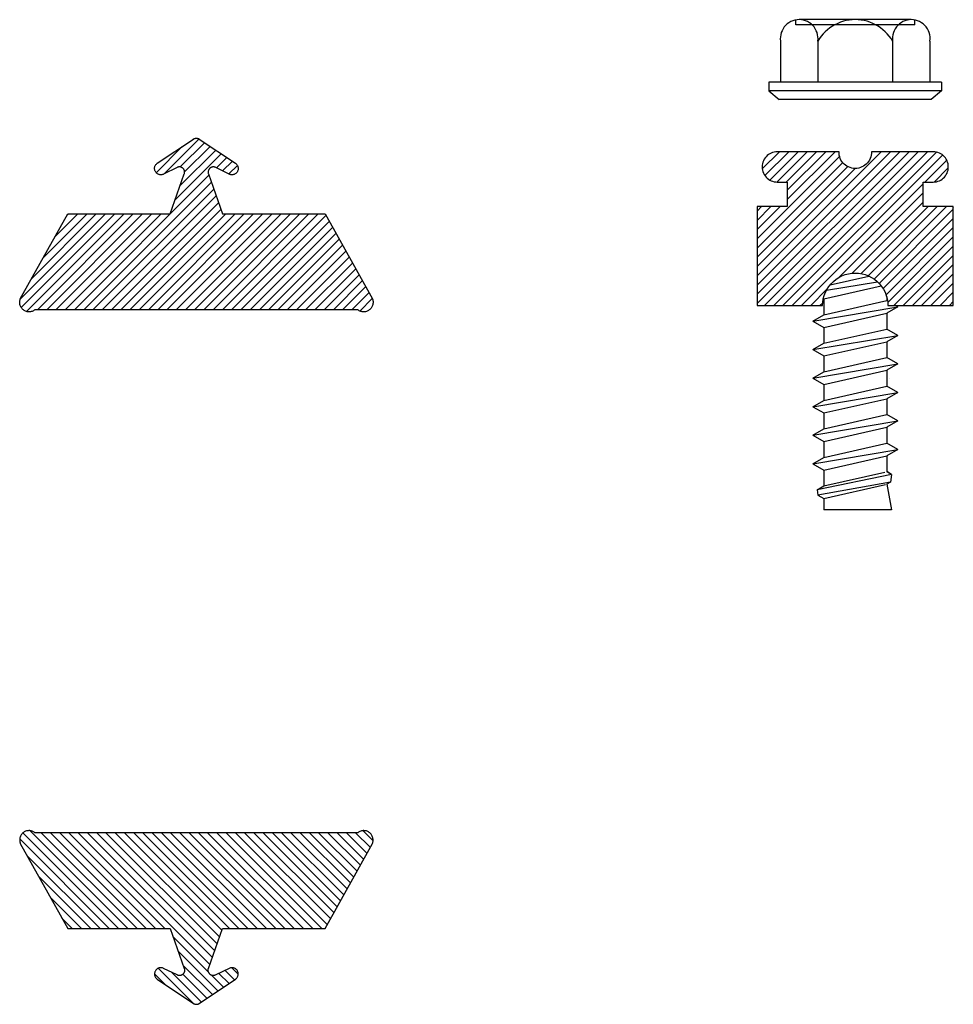
# Model space of a CAD drawing. Units: inches. Extents: x -7 to 114, y -7 to 0.
# Drawn here: x 52 to 53, y -2 to 0 of the extents above; entities that cross this region are included whole.
import ezdxf

# ---------------------------------------------------------------- set-up
doc = ezdxf.new("R2010")
doc.units = ezdxf.units.IN
doc.header["$MEASUREMENT"] = 0
doc.layers.get('0').update_dxf_attribs({"color": 5})
doc.layers.add('VERTICAL', color=1, linetype='Continuous')
doc.layers.get('0').off()

# ---------------------------------------------------------------- blocks, each defined once
blk = doc.blocks.new('OPG1986IP')
at = {"lineweight": -3}
h = blk.add_hatch(dxfattribs=at)
h.set_pattern_fill('ANSI31', color=256, scale=0.1, style=0)
h.set_pattern_definition([(45, (-30.979591, 80.587372), (-0.0088388348, 0.0088388348), [])])
h.paths.add_polyline_path([(-0.4324, -0.014), (-0.4274, -0.0098), (-0.4219, -0.0063), (-0.4161, -0.0033), (-0.4101, -0.0009), (-0.4039, 0.0008), (-0.4039, 0.0008), (-0.3974, 0.0019), (-0.3909, 0.0023), (-0.3909, 0.1273), (-0.5799, 0.1273), (-0.5799, 0.0698), (-0.6269, 0.0698), (-0.6269, 0.0888), (-0.627, 0.0918), (-0.6275, 0.0948), (-0.6283, 0.0977), (-0.6294, 0.1006), (-0.6308, 0.1033), (-0.6324, 0.1058), (-0.6343, 0.1082), (-0.6365, 0.1103), (-0.6388, 0.1122), (-0.6414, 0.1139), (-0.6441, 0.1153), (-0.6469, 0.1163), (-0.6498, 0.1171), (-0.6528, 0.1176), (-0.6559, 0.1178), (-0.6589, 0.1176), (-0.6619, 0.1171), (-0.6648, 0.1163), (-0.6677, 0.1153), (-0.6704, 0.1139), (-0.6729, 0.1122), (-0.6753, 0.1103), (-0.6774, 0.1082), (-0.6793, 0.1058), (-0.681, 0.1033), (-0.6824, 0.1006), (-0.6835, 0.0977), (-0.6842, 0.0948), (-0.6847, 0.0918), (-0.6849, 0.0888), (-0.6849, -0.0292), (-0.6816, -0.0293), (-0.6783, -0.0297), (-0.6751, -0.0305), (-0.6719, -0.0316), (-0.669, -0.033), (-0.6661, -0.0348), (-0.6635, -0.0368), (-0.6612, -0.0391), (-0.659, -0.0417), (-0.6572, -0.0444), (-0.6557, -0.0474), (-0.6545, -0.0505), (-0.6536, -0.0537), (-0.6531, -0.0569), (-0.6529, -0.0602), (-0.6531, -0.0635), (-0.6536, -0.0668), (-0.6545, -0.07), (-0.6557, -0.0731), (-0.6572, -0.076), (-0.659, -0.0788), (-0.6612, -0.0813), (-0.6635, -0.0836), (-0.6661, -0.0857), (-0.669, -0.0874), (-0.6719, -0.0889), (-0.6751, -0.09), (-0.6783, -0.0907), (-0.6816, -0.0912), (-0.6849, -0.0912), (-0.6849, -0.2092), (-0.6847, -0.2123), (-0.6842, -0.2153), (-0.6835, -0.2182), (-0.6824, -0.221), (-0.681, -0.2237), (-0.6793, -0.2263), (-0.6774, -0.2286), (-0.6753, -0.2308), (-0.6729, -0.2327), (-0.6704, -0.2343), (-0.6677, -0.2357), (-0.6648, -0.2368), (-0.6619, -0.2376), (-0.6589, -0.2381), (-0.6559, -0.2382), (-0.6528, -0.2381), (-0.6498, -0.2376), (-0.6469, -0.2368), (-0.6441, -0.2357), (-0.6414, -0.2343), (-0.6388, -0.2327), (-0.6365, -0.2308), (-0.6343, -0.2286), (-0.6324, -0.2263), (-0.6308, -0.2237), (-0.6294, -0.221), (-0.6283, -0.2182), (-0.6275, -0.2153), (-0.627, -0.2123), (-0.6269, -0.2092), (-0.6269, -0.1902), (-0.5799, -0.1902), (-0.5799, -0.2469), (-0.579, -0.2477), (-0.3909, -0.2477), (-0.3909, -0.123), (-0.3912, -0.1227), (-0.3974, -0.1223), (-0.4038, -0.1213), (-0.4101, -0.1195), (-0.4161, -0.1172), (-0.4219, -0.1142), (-0.4284, -0.1099), (-0.4283, -0.1098), (-0.4324, -0.1065), (-0.437, -0.1019), (-0.4411, -0.0968), (-0.4446, -0.0913), (-0.4472, -0.0862), (-0.4472, -0.0863), (-0.4498, -0.0794), (-0.4515, -0.0732), (-0.4525, -0.0667), (-0.4529, -0.0602), (-0.4525, -0.0537), (-0.4515, -0.0473), (-0.4498, -0.041), (-0.4475, -0.0349), (-0.4446, -0.0291), (-0.4411, -0.0237), (-0.437, -0.0186)])
blk.add_lwpolyline([(-0.6269, -0.1902), (-0.6269, -0.2092), (-0.627, -0.2123), (-0.6275, -0.2153), (-0.6283, -0.2182), (-0.6294, -0.221), (-0.6308, -0.2237), (-0.6324, -0.2263), (-0.6343, -0.2286), (-0.6365, -0.2308), (-0.6388, -0.2327), (-0.6414, -0.2343), (-0.6441, -0.2357), (-0.6469, -0.2368), (-0.6498, -0.2376), (-0.6528, -0.2381), (-0.6559, -0.2382), (-0.6589, -0.2381), (-0.6619, -0.2376), (-0.6648, -0.2368), (-0.6677, -0.2357), (-0.6704, -0.2343), (-0.6729, -0.2327), (-0.6753, -0.2308), (-0.6774, -0.2286), (-0.6793, -0.2263), (-0.681, -0.2237), (-0.6824, -0.221), (-0.6835, -0.2182), (-0.6842, -0.2153), (-0.6847, -0.2123), (-0.6849, -0.2092), (-0.6849, -0.0912), (-0.6816, -0.0912), (-0.6783, -0.0907), (-0.6751, -0.09), (-0.6719, -0.0889), (-0.669, -0.0874), (-0.6661, -0.0857), (-0.6635, -0.0836), (-0.6612, -0.0813), (-0.659, -0.0788), (-0.6572, -0.076), (-0.6557, -0.0731), (-0.6545, -0.07), (-0.6536, -0.0668), (-0.6531, -0.0635), (-0.6529, -0.0602), (-0.6531, -0.0569), (-0.6536, -0.0537), (-0.6545, -0.0505), (-0.6557, -0.0474), (-0.6572, -0.0444), (-0.659, -0.0417), (-0.6612, -0.0391), (-0.6635, -0.0368), (-0.6661, -0.0348), (-0.669, -0.033), (-0.6719, -0.0316), (-0.6751, -0.0305), (-0.6783, -0.0297), (-0.6816, -0.0293), (-0.6849, -0.0292), (-0.6849, 0.0888), (-0.6847, 0.0918), (-0.6842, 0.0948), (-0.6835, 0.0977), (-0.6824, 0.1006), (-0.681, 0.1033), (-0.6793, 0.1058), (-0.6774, 0.1082), (-0.6753, 0.1103), (-0.6729, 0.1122), (-0.6704, 0.1139), (-0.6677, 0.1153), (-0.6648, 0.1163), (-0.6619, 0.1171), (-0.6589, 0.1176), (-0.6559, 0.1178), (-0.6528, 0.1176), (-0.6498, 0.1171), (-0.6469, 0.1163), (-0.6441, 0.1153), (-0.6414, 0.1139), (-0.6388, 0.1122), (-0.6365, 0.1103), (-0.6343, 0.1082), (-0.6324, 0.1058), (-0.6308, 0.1033), (-0.6294, 0.1006), (-0.6283, 0.0977), (-0.6275, 0.0948), (-0.627, 0.0918), (-0.6269, 0.0888), (-0.6269, 0.0698), (-0.5799, 0.0698), (-0.5799, 0.1273), (-0.3909, 0.1273), (-0.3909, 0.0023), (-0.3974, 0.0019), (-0.4038, 0.0008), (-0.4101, -0.0009), (-0.4161, -0.0033), (-0.4219, -0.0063), (-0.4274, -0.0098), (-0.4324, -0.014), (-0.437, -0.0186), (-0.4411, -0.0237), (-0.4446, -0.0291), (-0.4475, -0.0349), (-0.4498, -0.041), (-0.4515, -0.0473), (-0.4525, -0.0537), (-0.4529, -0.0602), (-0.4525, -0.0667), (-0.4515, -0.0732), (-0.4498, -0.0794), (-0.4475, -0.0855), (-0.4446, -0.0913), (-0.4411, -0.0968), (-0.437, -0.1019), (-0.4324, -0.1065), (-0.4274, -0.1106), (-0.4219, -0.1142), (-0.4161, -0.1172), (-0.4101, -0.1195), (-0.4038, -0.1213), (-0.3974, -0.1223), (-0.3909, -0.1227), (-0.3909, -0.2477), (-0.5799, -0.2477), (-0.5799, -0.1902)], close=True)
at = {"extrusion": (0, -1.22461e-16, -1)}
for points in [[(0.818, -0.2252), (0.818, 0.1048)], [(0.818, 0.1048), (0.8015, 0.1048)], [(0.8015, -0.2252), (0.8015, 0.1048)], [(0.8015, 0.1048), (0.785, 0.0851)], [(0.8964, 0.0112), (0.9005, 0.0109), (0.9046, 0.011), (0.9086, 0.0116), (0.9126, 0.0127), (0.9164, 0.0142), (0.9201, 0.0161), (0.9235, 0.0184), (0.9266, 0.0211), (0.9293, 0.0241), (0.9317, 0.0275), (0.9338, 0.0311), (0.9354, 0.0348), (0.9365, 0.0388), (0.9372, 0.0428), (0.9375, 0.0469), (0.9372, 0.051), (0.9365, 0.0551), (0.9354, 0.059), (0.9338, 0.0628), (0.9317, 0.0664), (0.9293, 0.0697), (0.9266, 0.0728), (0.9235, 0.0755), (0.9201, 0.0778), (0.9164, 0.0797), (0.9126, 0.0812), (0.9086, 0.0823), (0.9046, 0.0829), (0.9005, 0.083), (0.8964, 0.0827)], [(0.8964, 0.0827), (0.818, 0.0827)], [(0.785, -0.2056), (0.785, 0.0851)], [(0.9276, 0.0536), (0.9375, 0.0536)], [(0.9375, -0.1674), (0.9375, 0.0469)], [(0.9276, -0.1741), (0.9276, 0.0536)], [(0.361, 0.0209), (0.3883, -0.1414)], [(0.361, 0.0209), (0.3731, 0)], [(0.361, 0.0209), (0.3489, 0)], [(0.3065, 0.0209), (0.3337, -0.1414)], [(0.3065, 0.0209), (0.3186, 0)], [(0.3065, 0.0209), (0.2944, 0)], [(0.2519, 0.0209), (0.2792, -0.1414)], [(0.2519, 0.0209), (0.264, 0)], [(0.2519, 0.0209), (0.2398, 0)], [(0.1973, 0.0209), (0.2246, -0.1414)], [(0.1973, 0.0209), (0.2094, 0)], [(0.1973, 0.0209), (0.1853, 0)], [(0.1428, 0.0209), (0.1701, -0.1414)], [(0.1428, 0.0209), (0.1549, 0)], [(0.1428, 0.0209), (0.1307, 0)], [(0.0882, 0.0209), (0.1155, -0.1414)], [(0.0882, 0.0209), (0.1003, 0)], [(0.0882, 0.0209), (0.0761, 0)], [(0.8964, -0.1317), (0.9012, -0.1286), (0.9059, -0.1252), (0.9103, -0.1215), (0.9144, -0.1175), (0.9182, -0.1132), (0.9218, -0.1087), (0.925, -0.1039), (0.9278, -0.0989), (0.9304, -0.0937), (0.9325, -0.0884), (0.9343, -0.0829), (0.9357, -0.0774), (0.9367, -0.0717), (0.9373, -0.066), (0.9375, -0.0602), (0.9373, -0.0545), (0.9367, -0.0488), (0.9357, -0.0431), (0.9343, -0.0375), (0.9325, -0.032), (0.9304, -0.0267), (0.9278, -0.0215), (0.925, -0.0166), (0.9218, -0.0118), (0.9182, -0.0072), (0.9144, -0.003), (0.9103, 0.001), (0.9059, 0.0048), (0.9012, 0.0082), (0.8964, 0.0112)], [(0.8964, 0.0112), (0.818, 0.0112)], [(0.4035, 0), (0.4284, -0.1099)], [(0.4039, 0.0008), (0.4035, 0)], [(0.4035, 0), (0.3731, 0)], [(0.3731, 0), (0.4004, -0.1205)], [(0.3489, 0), (0.3762, -0.1205)], [(0.3489, 0), (0.3186, 0)], [(0.3186, 0), (0.3458, -0.1205)], [(0.2944, 0), (0.3216, -0.1205)], [(0.2944, 0), (0.264, 0)], [(0.264, 0), (0.2913, -0.1205)], [(0.2398, 0), (0.2671, -0.1205)], [(0.2398, 0), (0.2094, 0)], [(0.2094, 0), (0.2367, -0.1205)], [(0.1853, 0), (0.2125, -0.1205)], [(0.1853, 0), (0.1549, 0)], [(0.1549, 0), (0.1822, -0.1205)], [(0.1307, 0), (0.158, -0.1205)], [(0.1307, 0), (0.1003, 0)], [(0.1003, 0), (0.1276, -0.1205)], [(0.0761, 0), (0.1034, -0.1205)], [(0.0761, 0), (0.0458, 0)], [(0.0676, -0.1298), (0.0385, 0.0127)], [(0.0531, -0.1278), (0.0281, 0.0112)], [(0.0216, 0), (0.0484, -0.1183)], [(0.0385, 0.0127), (0.0458, 0)], [(0.0385, 0.0127), (0.0281, 0.0112)], [(0.0281, 0.0112), (0.0216, 0)], [(0.0216, 0), (0, 0)], [(0, -0.1297), (0, 0)], [(0.4304, -0.0123), (0.4472, -0.0863)], [(0.42, -0.0052), (0.4363, -0.1026)], [(0.0458, 0), (0.0722, -0.1168)], [(0.8964, -0.2031), (0.9005, -0.2035), (0.9046, -0.2033), (0.9086, -0.2027), (0.9126, -0.2017), (0.9164, -0.2002), (0.9201, -0.1983), (0.9235, -0.1959), (0.9266, -0.1932), (0.9293, -0.1902), (0.9317, -0.1869), (0.9338, -0.1833), (0.9354, -0.1795), (0.9365, -0.1756), (0.9372, -0.1715), (0.9375, -0.1674), (0.9372, -0.1633), (0.9365, -0.1592), (0.9354, -0.1553), (0.9338, -0.1515), (0.9317, -0.1479), (0.9293, -0.1446), (0.9266, -0.1416), (0.9235, -0.1389), (0.9201, -0.1365), (0.9164, -0.1346), (0.9126, -0.1331), (0.9086, -0.1321), (0.9046, -0.1315), (0.9005, -0.1313), (0.8964, -0.1317)], [(0.8964, -0.1317), (0.818, -0.1317)], [(0.4071, -0.1205), (0.4004, -0.1205)], [(0.4004, -0.1205), (0.4004, -0.1205)], [(0.3911, -0.1227), (0.3909, -0.123)], [(0.3883, -0.1414), (0.3762, -0.1205)], [(0.3762, -0.1205), (0.3458, -0.1205)], [(0.3337, -0.1414), (0.3458, -0.1205)], [(0.3337, -0.1414), (0.3216, -0.1205)], [(0.3216, -0.1205), (0.2913, -0.1205)], [(0.2792, -0.1414), (0.2913, -0.1205)], [(0.2792, -0.1414), (0.2671, -0.1205)], [(0.2671, -0.1205), (0.2367, -0.1205)], [(0.2521, -0.1266), (0.2519, -0.1266)], [(0.2246, -0.1414), (0.2367, -0.1205)], [(0.2246, -0.1414), (0.2125, -0.1205)], [(0.2125, -0.1205), (0.1822, -0.1205)], [(0.1701, -0.1414), (0.1822, -0.1205)], [(0.1701, -0.1414), (0.158, -0.1205)], [(0.158, -0.1205), (0.1276, -0.1205)], [(0.1155, -0.1414), (0.1276, -0.1205)], [(0.1155, -0.1414), (0.1034, -0.1205)], [(0.1034, -0.1205), (0.0731, -0.1205)], [(0.0676, -0.1298), (0.0731, -0.1205)], [(0.0676, -0.1298), (0.0729, -0.1207)], [(0.0676, -0.1298), (0.0531, -0.1278)], [(0.0531, -0.1278), (0.049, -0.1206)], [(0.049, -0.1206), (0, -0.1297)], [(0.3883, -0.1414), (0.3909, -0.1369)], [(0.9276, -0.1741), (0.9375, -0.1741)], [(0.8964, -0.2031), (0.818, -0.2031)], [(0.8015, -0.2252), (0.785, -0.2056)], [(0.818, -0.2252), (0.8015, -0.2252)]]:
    blk.add_lwpolyline(points, dxfattribs=at)
blk.add_lwpolyline([(-0.5799, -0.2469), (-0.579, -0.2477)])
blk = doc.blocks.new('OPG1985')
at = {"lineweight": -3}
h = blk.add_hatch(dxfattribs=at)
h.set_pattern_fill('ANSI31', color=256, scale=0.1, style=0)
h.set_pattern_definition([(45, (-30.715001, 80.029752), (-0.0088388348, 0.0088388348), [])])
h.paths.add_polyline_path([(0.003, 0.0055), (0.0021, 0.0042), (0.0013, 0.0029), (0.0006, 0.0015), (0, 0), (-0.0004, -0.0015), (-0.0007, -0.0031), (-0.0009, -0.0046), (-0.0009, -0.0062), (-0.0008, -0.0077), (-0.0006, -0.0093), (-0.0002, -0.0108), (0.0003, -0.0123), (0.001, -0.0137), (0.0017, -0.0151), (0.0026, -0.0164), (0.0036, -0.0176), (0.0047, -0.0188), (0.0059, -0.0198), (0.0071, -0.0207), (0.0085, -0.0215), (0.0099, -0.0222), (0.0113, -0.0228), (0.0129, -0.0232), (0.0144, -0.0235), (0.016, -0.0237), (0.0175, -0.0237), (0.0191, -0.0236), (0.0206, -0.0234), (0.0222, -0.023), (0.0237, -0.0225), (0.1862, 0.0681), (0.1862, 0.2641), (0.2629, 0.291), (0.2637, 0.2913), (0.2644, 0.2914), (0.2652, 0.2915), (0.266, 0.2916), (0.2668, 0.2916), (0.2676, 0.2915), (0.2684, 0.2914), (0.2691, 0.2912), (0.2699, 0.2909), (0.2706, 0.2906), (0.2713, 0.2902), (0.2719, 0.2898), (0.2726, 0.2893), (0.2732, 0.2888), (0.2737, 0.2882), (0.2742, 0.2876), (0.2747, 0.287), (0.2751, 0.2863), (0.2754, 0.2856), (0.2757, 0.2848), (0.2759, 0.2841), (0.2761, 0.2833), (0.2762, 0.2825), (0.2762, 0.2817), (0.2762, 0.2809), (0.2761, 0.2802), (0.276, 0.2794), (0.2758, 0.2786), (0.2755, 0.2779), (0.2752, 0.2772), (0.2625, 0.2514), (0.262, 0.2503), (0.2616, 0.2491), (0.2614, 0.248), (0.2612, 0.2468), (0.2612, 0.2456), (0.2613, 0.2444), (0.2616, 0.2432), (0.2619, 0.242), (0.2624, 0.2409), (0.263, 0.2399), (0.2636, 0.2389), (0.2644, 0.2379), (0.2653, 0.2371), (0.2662, 0.2364), (0.2672, 0.2357), (0.2683, 0.2352), (0.2694, 0.2347), (0.2706, 0.2344), (0.2717, 0.2342), (0.2729, 0.2341), (0.2741, 0.2341), (0.2753, 0.2343), (0.2765, 0.2345), (0.2777, 0.2349), (0.2787, 0.2354), (0.2798, 0.236), (0.2808, 0.2367), (0.2817, 0.2376), (0.2825, 0.2384), (0.2832, 0.2394), (0.3295, 0.3085), (0.3297, 0.3088), (0.3299, 0.3092), (0.3301, 0.3095), (0.3303, 0.3099), (0.3305, 0.3102), (0.3306, 0.3106), (0.3307, 0.311), (0.3308, 0.3114), (0.3309, 0.3117), (0.331, 0.3121), (0.3311, 0.3125), (0.3312, 0.3129), (0.3312, 0.3133), (0.3312, 0.3137), (0.3312, 0.3141), (0.3312, 0.3145), (0.3312, 0.3149), (0.3312, 0.3153), (0.3311, 0.3157), (0.331, 0.316), (0.3309, 0.3164), (0.3308, 0.3168), (0.3307, 0.3172), (0.3306, 0.3176), (0.3305, 0.3179), (0.3303, 0.3183), (0.3301, 0.3186), (0.3299, 0.319), (0.3297, 0.3193), (0.3295, 0.3197), (0.2832, 0.3888), (0.2825, 0.3897), (0.2817, 0.3906), (0.2808, 0.3914), (0.2798, 0.3921), (0.2787, 0.3927), (0.2777, 0.3932), (0.2765, 0.3936), (0.2753, 0.3939), (0.2741, 0.394), (0.2729, 0.3941), (0.2717, 0.394), (0.2706, 0.3938), (0.2694, 0.3935), (0.2683, 0.393), (0.2672, 0.3925), (0.2662, 0.3918), (0.2653, 0.3911), (0.2644, 0.3902), (0.2636, 0.3893), (0.263, 0.3883), (0.2624, 0.3872), (0.2619, 0.3861), (0.2616, 0.385), (0.2613, 0.3838), (0.2612, 0.3826), (0.2612, 0.3814), (0.2614, 0.3802), (0.2616, 0.379), (0.262, 0.3779), (0.2625, 0.3768), (0.2752, 0.351), (0.2755, 0.3503), (0.2758, 0.3496), (0.276, 0.3488), (0.2761, 0.348), (0.2762, 0.3472), (0.2762, 0.3464), (0.2762, 0.3457), (0.2761, 0.3449), (0.2759, 0.3441), (0.2757, 0.3433), (0.2754, 0.3426), (0.2751, 0.3419), (0.2747, 0.3412), (0.2742, 0.3406), (0.2737, 0.34), (0.2732, 0.3394), (0.2726, 0.3389), (0.2719, 0.3384), (0.2713, 0.338), (0.2706, 0.3376), (0.2699, 0.3373), (0.2691, 0.337), (0.2684, 0.3368), (0.2676, 0.3367), (0.2668, 0.3366), (0.266, 0.3366), (0.2652, 0.3366), (0.2644, 0.3367), (0.2637, 0.3369), (0.2629, 0.3372), (0.1862, 0.3641), (0.1862, 0.5601), (0.0237, 0.6506), (0.0222, 0.6512), (0.0206, 0.6515), (0.0191, 0.6518), (0.0175, 0.6519), (0.016, 0.6519), (0.0144, 0.6517), (0.0129, 0.6514), (0.0113, 0.651), (0.0099, 0.6504), (0.0085, 0.6497), (0.0071, 0.6489), (0.0059, 0.648), (0.0047, 0.6469), (0.0036, 0.6458), (0.0026, 0.6446), (0.0017, 0.6433), (0.001, 0.6419), (0.0003, 0.6405), (-0.0002, 0.639), (-0.0006, 0.6375), (-0.0008, 0.6359), (-0.0009, 0.6344), (-0.0009, 0.6328), (-0.0007, 0.6312), (-0.0004, 0.6297), (0, 0.6282), (0.0006, 0.6267), (0.0013, 0.6253), (0.0021, 0.6239), (0.003, 0.6227)])
blk.add_lwpolyline([(0.003, 0.0055), (0.0021, 0.0042), (0.0013, 0.0029), (0.0006, 0.0015), (0, 0), (-0.0004, -0.0015), (-0.0007, -0.0031), (-0.0009, -0.0046), (-0.0009, -0.0062), (-0.0008, -0.0077), (-0.0006, -0.0093), (-0.0002, -0.0108), (0.0003, -0.0123), (0.001, -0.0137), (0.0017, -0.0151), (0.0026, -0.0164), (0.0036, -0.0176), (0.0047, -0.0188), (0.0059, -0.0198), (0.0071, -0.0207), (0.0085, -0.0215), (0.0099, -0.0222), (0.0113, -0.0228), (0.0129, -0.0232), (0.0144, -0.0235), (0.016, -0.0237), (0.0175, -0.0237), (0.0191, -0.0236), (0.0206, -0.0234), (0.0222, -0.023), (0.0237, -0.0225), (0.1862, 0.0681), (0.1862, 0.2641), (0.2629, 0.291), (0.2637, 0.2913), (0.2644, 0.2914), (0.2652, 0.2915), (0.266, 0.2916), (0.2668, 0.2916), (0.2676, 0.2915), (0.2684, 0.2914), (0.2691, 0.2912), (0.2699, 0.2909), (0.2706, 0.2906), (0.2713, 0.2902), (0.2719, 0.2898), (0.2726, 0.2893), (0.2732, 0.2888), (0.2737, 0.2882), (0.2742, 0.2876), (0.2747, 0.287), (0.2751, 0.2863), (0.2754, 0.2856), (0.2757, 0.2848), (0.2759, 0.2841), (0.2761, 0.2833), (0.2762, 0.2825), (0.2762, 0.2817), (0.2762, 0.2809), (0.2761, 0.2802), (0.276, 0.2794), (0.2758, 0.2786), (0.2755, 0.2779), (0.2752, 0.2772), (0.2625, 0.2514), (0.262, 0.2503), (0.2616, 0.2491), (0.2614, 0.248), (0.2612, 0.2468), (0.2612, 0.2456), (0.2613, 0.2444), (0.2616, 0.2432), (0.2619, 0.242), (0.2624, 0.2409), (0.263, 0.2399), (0.2636, 0.2389), (0.2644, 0.2379), (0.2653, 0.2371), (0.2662, 0.2364), (0.2672, 0.2357), (0.2683, 0.2352), (0.2694, 0.2347), (0.2706, 0.2344), (0.2717, 0.2342), (0.2729, 0.2341), (0.2741, 0.2341), (0.2753, 0.2343), (0.2765, 0.2345), (0.2777, 0.2349), (0.2787, 0.2354), (0.2798, 0.236), (0.2808, 0.2367), (0.2817, 0.2376), (0.2825, 0.2384), (0.2832, 0.2394), (0.3295, 0.3085), (0.3297, 0.3088), (0.3299, 0.3092), (0.3301, 0.3095), (0.3303, 0.3099), (0.3305, 0.3102), (0.3306, 0.3106), (0.3307, 0.311), (0.3308, 0.3114), (0.3309, 0.3117), (0.331, 0.3121), (0.3311, 0.3125), (0.3312, 0.3129), (0.3312, 0.3133), (0.3312, 0.3137), (0.3312, 0.3141), (0.3312, 0.3145), (0.3312, 0.3149), (0.3312, 0.3153), (0.3311, 0.3157), (0.331, 0.316), (0.3309, 0.3164), (0.3308, 0.3168), (0.3307, 0.3172), (0.3306, 0.3176), (0.3305, 0.3179), (0.3303, 0.3183), (0.3301, 0.3186), (0.3299, 0.319), (0.3297, 0.3193), (0.3295, 0.3197), (0.2832, 0.3888), (0.2825, 0.3897), (0.2817, 0.3906), (0.2808, 0.3914), (0.2798, 0.3921), (0.2787, 0.3927), (0.2777, 0.3932), (0.2765, 0.3936), (0.2753, 0.3939), (0.2741, 0.394), (0.2729, 0.3941), (0.2717, 0.394), (0.2706, 0.3938), (0.2694, 0.3935), (0.2683, 0.393), (0.2672, 0.3925), (0.2662, 0.3918), (0.2653, 0.3911), (0.2644, 0.3902), (0.2636, 0.3893), (0.263, 0.3883), (0.2624, 0.3872), (0.2619, 0.3861), (0.2616, 0.385), (0.2613, 0.3838), (0.2612, 0.3826), (0.2612, 0.3814), (0.2614, 0.3802), (0.2616, 0.379), (0.262, 0.3779), (0.2625, 0.3768), (0.2752, 0.351), (0.2755, 0.3503), (0.2758, 0.3496), (0.276, 0.3488), (0.2761, 0.348), (0.2762, 0.3472), (0.2762, 0.3464), (0.2762, 0.3457), (0.2761, 0.3449), (0.2759, 0.3441), (0.2757, 0.3433), (0.2754, 0.3426), (0.2751, 0.3419), (0.2747, 0.3412), (0.2742, 0.3406), (0.2737, 0.34), (0.2732, 0.3394), (0.2726, 0.3389), (0.2719, 0.3384), (0.2713, 0.338), (0.2706, 0.3376), (0.2699, 0.3373), (0.2691, 0.337), (0.2684, 0.3368), (0.2676, 0.3367), (0.2668, 0.3366), (0.266, 0.3366), (0.2652, 0.3366), (0.2644, 0.3367), (0.2637, 0.3369), (0.2629, 0.3372), (0.1862, 0.3641), (0.1862, 0.5601), (0.0237, 0.6506), (0.0222, 0.6512), (0.0206, 0.6515), (0.0191, 0.6518), (0.0175, 0.6519), (0.016, 0.6519), (0.0144, 0.6517), (0.0129, 0.6514), (0.0113, 0.651), (0.0099, 0.6504), (0.0085, 0.6497), (0.0071, 0.6489), (0.0059, 0.648), (0.0047, 0.6469), (0.0036, 0.6458), (0.0026, 0.6446), (0.0017, 0.6433), (0.001, 0.6419), (0.0003, 0.6405), (-0.0002, 0.639), (-0.0006, 0.6375), (-0.0008, 0.6359), (-0.0009, 0.6344), (-0.0009, 0.6328), (-0.0007, 0.6312), (-0.0004, 0.6297), (0, 0.6282), (0.0006, 0.6267), (0.0013, 0.6253), (0.0021, 0.6239), (0.003, 0.6227)], close=True)

msp = doc.modelspace()

# ---------------------------------------------------------------- block references
at = {"layer": 'VERTICAL', "lineweight": -3, "extrusion": (2.22045e-16, -4.0574e-16, -1)}
for name, p, rotation in [('OPG1986IP', (-53.091, -1.0794, 0.4931), 270), ('OPG1985', (-51.5776, -0.6998, 0.4931), 89.99999999999999)]:
    msp.add_blockref(name, p, dxfattribs=dict(at, rotation=rotation))
at = {"layer": 'VERTICAL', "lineweight": -3, "extrusion": (2.22045e-16, -4.0574e-16, -1), "xscale": -1, "rotation": 90}
msp.add_blockref('OPG1985', (-51.5776, -1.6938, 0.4931), dxfattribs=at)

doc.saveas('drawing.dxf')
